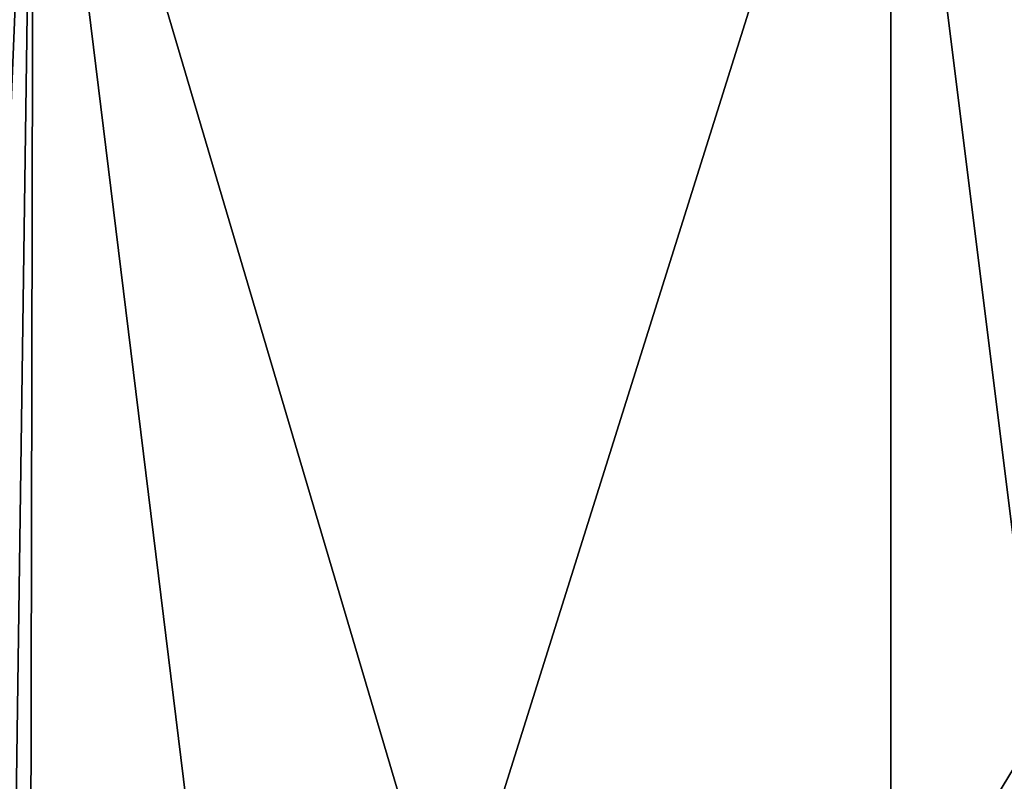
# Model space of a CAD drawing. Units: millimetres. Extents: x -82 to 82, y 27 to 106.
# Drawn here: x -6 to 1, y 96 to 101 of the extents above; entities that cross this region are included whole.
import ezdxf

# ---------------------------------------------------------------- set-up
doc = ezdxf.new("R2010")
doc.units = ezdxf.units.MM
doc.header["$LTSCALE"] = 65.185185
doc.layers.add('143', color=7, linetype='CONTINUOUS')
doc.layers.add('145', color=7, linetype='CONTINUOUS')

msp = doc.modelspace()

# ---------------------------------------------------------------- linework, layer by layer
at = {"layer": '143', "color": 7, "linetype": 'Continuous'}
for points in [[(-5.6235, 103.6275, 5.1845), (-6.25, 94.0381, 5.2613), (-11.1057, 57.9026, 6.8399), (-5.6235, 103.6275, 5.1845)], [(-10.9202, 103.6275, 7.1933), (-5.6235, 103.6275, 5.1845), (-11.1057, 57.9026, 6.8399), (-10.9202, 103.6275, 7.1933)], [(-5.6235, 103.6275, 50.8155), (-10.9202, 103.6275, 48.8067), (-5.719, 57.9026, 51.2029), (-5.6235, 103.6275, 50.8155)], [(-6.1832, 94.2899, 5.2453), (-6.25, 94.0381, 5.2613), (-5.6235, 103.6275, 5.1845), (-6.1832, 94.2899, 5.2453)], [(-6.0017, 94.4664, 5.1983), (-6.1832, 94.2899, 5.2453), (-5.6235, 103.6275, 5.1845), (-6.0017, 94.4664, 5.1983)], [(-5.75, 94.5222, 5.1341), (-6.0017, 94.4664, 5.1983), (-5.6235, 103.6275, 5.1845), (-5.75, 94.5222, 5.1341)], [(-2.8971, 94.4087, 4.5999), (-5.75, 94.5222, 5.1341), (-5.6235, 103.6275, 5.1845), (-2.8971, 94.4087, 4.5999)], [(0, 57.9026, 51.8974), (-5.6235, 103.6275, 50.8155), (-5.719, 57.9026, 51.2029), (0, 57.9026, 51.8974)], [(0, 103.6275, 4.5017), (-2.8971, 94.4087, 4.5999), (-5.6235, 103.6275, 5.1845), (0, 103.6275, 4.5017)], [(0, 103.6275, 51.4983), (-5.6235, 103.6275, 50.8155), (0, 57.9026, 51.8974), (0, 103.6275, 51.4983)], [(0, 94.3706, 4.4209), (-2.8971, 94.4087, 4.5999), (0, 103.6275, 4.5017), (0, 94.3706, 4.4209)]]:
    msp.add_3dface(points, dxfattribs=at)
at = {"layer": '145', "color": 7, "linetype": 'Continuous'}
for points in [[(2.8971, 94.4087, 4.5999), (0, 94.3706, 4.4209), (5.6235, 103.6275, 5.1845), (2.8971, 94.4087, 4.5999)], [(0, 94.3706, 4.4209), (0, 103.6275, 4.5017), (5.6235, 103.6275, 5.1845), (0, 94.3706, 4.4209)], [(0, 103.6275, 51.4983), (0, 57.9026, 51.8974), (5.719, 57.9026, 51.2029), (0, 103.6275, 51.4983)], [(0, 103.6275, 51.4983), (5.719, 57.9026, 51.2029), (5.6235, 103.6275, 50.8155), (0, 103.6275, 51.4983)]]:
    msp.add_3dface(points, dxfattribs=at)

doc.saveas('drawing.dxf')
